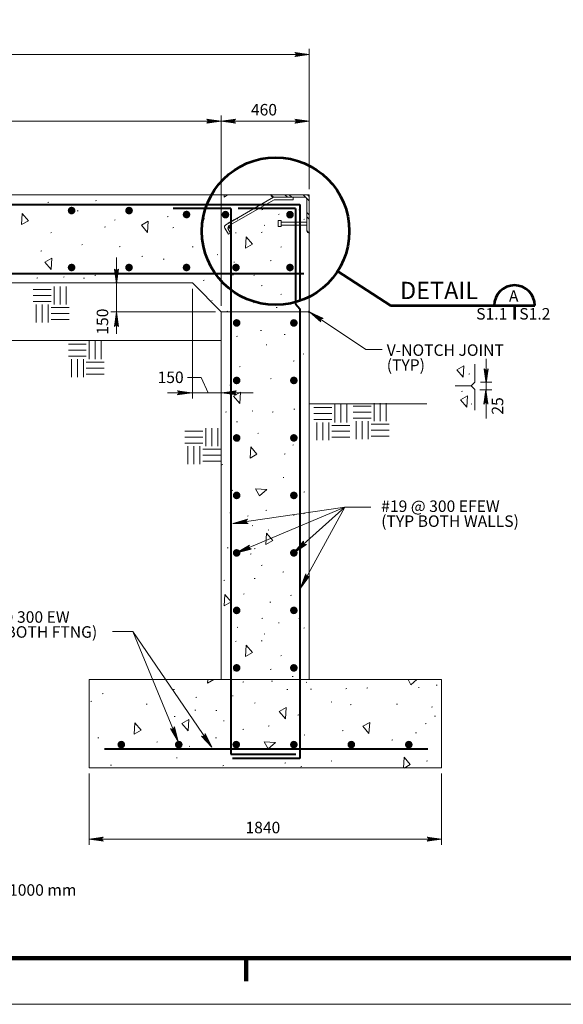
# Model space of a CAD drawing. Units: metres. Extents: x -20282.8 to -20225.2, y -11003.5 to -10971.7.
# Drawn here: x -20251.7 to -20244.6, y -11001.4 to -10988.5 of the extents above; entities that cross this region are included whole.
import ezdxf
from ezdxf.enums import TextEntityAlignment as Align

# ---------------------------------------------------------------- set-up
doc = ezdxf.new("R2010")
doc.units = ezdxf.units.M
doc.header["$MEASUREMENT"] = 0
doc.styles.add('Style-Arial', font='txt')

# ---------------------------------------------------------------- blocks, each defined once
blk = doc.blocks.new('LARROW')
at = {"color": 0, "linetype": 'ByBlock', "lineweight": -2, "flags": 128}
blk.add_lwpolyline([(-0.1251, 0.0181), (0, 0), (-0.125, -0.0181), (-0.1211, -0.0151), (-0.1156, -0.0097), (-0.1129, -0.0047), (-0.1122, 0), (-0.1132, 0.0053), (-0.1161, 0.0105), (-0.1217, 0.0156), (-0.1251, 0.0181), (-0.0037, 0.0002), (-0.121, -0.0169), (-0.1174, -0.0142), (-0.1116, -0.0087), (-0.1097, -0.0016), (-0.111, 0.0055), (-0.1144, 0.0104), (-0.1185, 0.0144), (-0.1213, 0.0166), (-0.0103, 0.0002), (-0.1157, -0.0149), (-0.112, -0.0125), (-0.1101, -0.0094), (-0.108, -0.0054), (-0.1069, 0.0002), (-0.1075, 0.0048), (-0.1097, 0.0084), (-0.1142, 0.0113), (-0.1172, 0.0148), (-0.018, 0.0002), (-0.1099, -0.0127), (-0.1058, -0.0076), (-0.1046, -0.0014), (-0.1052, 0.0055), (-0.1131, 0.013), (-0.0266, 0.0006), (-0.1046, -0.0103), (-0.1035, -0.0067), (-0.1011, -0.0009), (-0.1026, 0.0053), (-0.1088, 0.0108), (-0.0345, 0.0006), (-0.1018, -0.008), (-0.0996, -0.0036), (-0.0986, 0.0011), (-0.1033, 0.0084), (-0.0439, 0.0006), (-0.0977, -0.006), (-0.0962, -0.0027), (-0.0958, 0.0011), (-0.0996, 0.0064), (-0.0551, 0.0006), (-0.0943, -0.0038), (-0.0932, 0.0013), (-0.0968, 0.0044), (-0.0643, 0.0006), (-0.0917, -0.0023), (-0.0923, 0.0026), (-0.0737, 0.0006), (-0.0906, -0.0007), (-0.0911, 0.0008), (-0.0853, 0.0008)], dxfattribs=at)
blk = doc.blocks.new('EARTH')
at = {"color": 7, "linetype": 'Continuous', "lineweight": 0}
for p, q in [((0.024295, 0.264679), (0.174423, 0.264679)), ((0.199423, 0.139679), (0.199423, 0.289679)), ((0.249423, 0.139679), (0.249423, 0.289679)), ((0.299423, 0.139679), (0.299423, 0.289679)), ((0.024295, 0.214679), (0.174423, 0.214679)), ((0.024295, 0.164679), (0.174423, 0.164679)), ((0.049295, -0.010385), (0.049295, 0.139679)), ((0.099423, -0.010385), (0.099423, 0.139679)), ((0.149423, -0.010385), (0.149423, 0.139679)), ((0.174423, 0.114679), (0.324423, 0.114679)), ((0.174423, 0.064679), (0.324423, 0.064679)), ((0.174423, 0.014679), (0.324423, 0.014679))]:
    blk.add_line(p, q, dxfattribs=at)
blk = doc.blocks.new('LARROW_1')
at = {"color": 7, "linetype": 'Continuous', "lineweight": 0, "flags": 128}
blk.add_lwpolyline([(-0.125128, 0.018077), (0, 0), (-0.125, -0.018077), (-0.12109, -0.015128), (-0.115577, -0.009679), (-0.112885, -0.004679), (-0.112179, 0), (-0.113205, 0.005321), (-0.11609, 0.010513), (-0.121731, 0.015577), (-0.125128, 0.018077), (-0.003718, 0.000192), (-0.121026, -0.016923), (-0.117372, -0.014231), (-0.111603, -0.008718), (-0.109679, -0.001603), (-0.111026, 0.005513), (-0.114423, 0.010385), (-0.118526, 0.014423), (-0.121282, 0.016603), (-0.010321, 0.000192), (-0.115705, -0.014872), (-0.111987, -0.0125), (-0.110128, -0.009423), (-0.108013, -0.005385), (-0.106923, 0.000192), (-0.1075, 0.004808), (-0.109679, 0.008397), (-0.114231, 0.011282), (-0.117179, 0.014808), (-0.018013, 0.000192), (-0.109872, -0.012692), (-0.105769, -0.007628), (-0.104615, -0.00141), (-0.105192, 0.005513), (-0.113077, 0.013013), (-0.026603, 0.000577), (-0.104615, -0.010321), (-0.103526, -0.006731), (-0.10109, -0.000897), (-0.102628, 0.005321), (-0.108782, 0.010769), (-0.034487, 0.000577), (-0.101795, -0.008013), (-0.099615, -0.00359), (-0.09859, 0.00109), (-0.103269, 0.008397), (-0.04391, 0.000577), (-0.097692, -0.006026), (-0.096218, -0.002692), (-0.095769, 0.00109), (-0.099615, 0.00641), (-0.055128, 0.000577), (-0.094295, -0.003782), (-0.093205, 0.001282), (-0.096795, 0.004423), (-0.064295, 0.000577), (-0.091731, -0.002308), (-0.092308, 0.002628), (-0.073718, 0.000577), (-0.090577, -0.000705), (-0.09109, 0.000769), (-0.08532, 0.000769)], dxfattribs=at)
blk = doc.blocks.new('*U5')
at = {"linetype": 'Continuous', "lineweight": 40, "extrusion": (0, 0, 2)}
h = blk.add_hatch(color=7, dxfattribs=at)
edge = h.paths.add_edge_path()
edge.add_arc((-0.9764, -0.3375), 0.035, 0, 360)
at = {"color": 7, "linetype": 'Continuous', "lineweight": 13}
for p, q in [((1.1064, 0.5146), (0.1062, 0.5146)), ((1.1064, -0.4856), (1.1064, 0.5146)), ((0.1688, 0.452), (-1.074, -0.2654)), ((0.1862, 0.3872), (-0.9852, -0.2892)), ((0.1688, 0.452), (0.9788, 0.452)), ((0.1862, 0.3872), (0.6862, 0.3872)), ((0.6862, 0.452), (0.6862, 0.3872)), ((1.0438, 0.4192), (1.0438, -0.4228)), ((0.2938, -0.1554), (0.2938, -0.3154)), ((0.3738, -0.1554), (0.2938, -0.1554)), ((0.3738, -0.1554), (0.3738, -0.3154)), ((1.0438, -0.1954), (0.3738, -0.1954)), ((-1.0976, -0.3542), (-1.0052, -0.5144)), ((-1.0088, -0.378), (-0.9488, -0.482)), ((-0.9488, -0.482), (-1.0052, -0.5144)), ((0.3738, -0.3154), (0.2938, -0.3154)), ((1.0438, -0.2754), (0.3738, -0.2754))]:
    blk.add_line(p, q, dxfattribs=at)
at = {"color": 7, "linetype": 'Continuous', "lineweight": 0}
for p, q in [((0.1688, 0.452), (0.1062, 0.5146)), ((0.5336, 0.452), (0.471, 0.5146)), ((0.646, 0.452), (0.5836, 0.5146)), ((1.0438, 0.4192), (0.9484, 0.5146)), ((1.1064, 0.4692), (1.0608, 0.5146)), ((1.1064, 0.3568), (1.0438, 0.4192)), ((1.1064, -0.008), (1.0438, 0.0544)), ((-1.0088, -0.228), (-0.8424, -0.1318)), ((1.1064, -0.1208), (1.0438, -0.058)), ((1.1064, -0.4856), (1.0438, -0.4228))]:
    blk.add_line(p, q, dxfattribs=at)
at = {"color": 7, "linetype": 'Continuous', "lineweight": 13}
for centre, end in [((0.16875, 0.5146), 269.999208), ((1.10625, -0.4229), 270)]:
    blk.add_arc(centre, 0.0625, 180, end, dxfattribs=at)
at = {"color": 7, "linetype": 'Continuous', "lineweight": 13, "extrusion": (0, 0, -1)}
for centre, start, end in [((-0.9788, 0.3871), 90, 180), ((1.041395, -0.321697), 329.992122, 60.010133), ((0.952552, -0.34546), 329.987053, 60.000239)]:
    blk.add_arc(centre, 0.065, start, end, dxfattribs=at)
at = {"color": 7, "linetype": 'Continuous', "lineweight": 0}
for p in [(0.1062, 0.5146), (0.1062, 0.5146), (1.0438, -0.4228), (1.1064, -0.4856)]:
    blk.add_point(p, dxfattribs=at)
blk = doc.blocks.new('MSC20')
at = {"color": 7, "linetype": 'Continuous', "lineweight": 0}
for p, q in [((-0.025, 0.0065), (-0.025, 0)), ((-0.02, 0.0067), (-0.02, 0.0033)), ((-0.015, 0.0067), (-0.015, 0.0018)), ((-0.01, 0.0067), (-0.01, 0.0018)), ((-0.005, 0.0067), (-0.005, 0.0018)), ((0, 0.0067), (0, 0)), ((0.025, 0.0067), (0.025, 0)), ((-0.025, 0.0048), (0.025, 0.0048)), ((-0.025, 0.0033), (0.025, 0.0033)), ((0.025, 0.0018), (-0.025, 0.0018))]:
    blk.add_line(p, q, dxfattribs=at)
at = {"color": 7, "linetype": 'Continuous', "lineweight": 0, "extrusion": (0, 0, -1)}
for points in [[(0.025, 0.0048), (0.02, 0.0048), (0.025, 0.0033), (0.02, 0.0033)], [(0.02, 0.0033), (0.015, 0.0033), (0.02, 0.0018), (0.015, 0.0018)], [(0.015, 0.0048), (0.01, 0.0048), (0.015, 0.0033), (0.01, 0.0033)], [(0.01, 0.0033), (0.005, 0.0033), (0.01, 0.0018), (0.005, 0.0018)], [(0.005, 0.0048), (0, 0.0048), (0.005, 0.0033), (0, 0.0033)], [(0, 0.0033), (-0.025, 0.0033), (0, 0.0018), (-0.025, 0.0018)]]:
    blk.add_solid(points, dxfattribs=at)
at = {"color": 7, "linetype": 'Continuous', "lineweight": 13, "style": 'Style-Arial'}
for s, p in [('0', (-0.025452, 0.0076)), ('500', (0.001383, 0.0071)), ('1000 mm', (0.03006, 0.0071)), ('SCALE 1:20', (-0.015273, -0.0036))]:
    blk.add_text(s, height=0.003, dxfattribs=at).set_placement(p, align=Align.MIDDLE_LEFT)

msp = doc.modelspace()

# ---------------------------------------------------------------- hatches: boundary and pattern name
at = {"linetype": 'Continuous', "lineweight": 40}
h = msp.add_hatch(color=7, dxfattribs=at)
edge = h.paths.add_edge_path()
edge.add_arc((-20251.0083, -10991.0299), 0.05, 0, 360)
h = msp.add_hatch(color=7, dxfattribs=at)
edge = h.paths.add_edge_path()
edge.add_arc((-20250.2583, -10991.0299), 0.05, 0, 360)
h = msp.add_hatch(color=7, dxfattribs=at)
edge = h.paths.add_edge_path()
edge.add_arc((-20249.5083, -10991.0815), 0.05, 0, 360)
h = msp.add_hatch(color=7, dxfattribs=at)
edge = h.paths.add_edge_path()
edge.add_arc((-20248.9998, -10991.0832), 0.05, 0, 360)
h = msp.add_hatch(color=7, dxfattribs=at)
edge = h.paths.add_edge_path()
edge.add_arc((-20248.1581, -10991.0832), 0.05, 0, 360)
h = msp.add_hatch(color=7, dxfattribs=at)
edge = h.paths.add_edge_path()
edge.add_arc((-20251.0083, -10991.7727), 0.05, 0, 360)
h = msp.add_hatch(color=7, dxfattribs=at)
edge = h.paths.add_edge_path()
edge.add_arc((-20250.2583, -10991.7727), 0.05, 0, 360)
h = msp.add_hatch(color=7, dxfattribs=at)
edge = h.paths.add_edge_path()
edge.add_arc((-20249.5083, -10991.7727), 0.05, 0, 360)
h = msp.add_hatch(color=7, dxfattribs=at)
edge = h.paths.add_edge_path()
edge.add_arc((-20248.8633, -10991.7727), 0.05, 0, 360)
h = msp.add_hatch(color=7, dxfattribs=at)
edge = h.paths.add_edge_path()
edge.add_arc((-20248.1581, -10991.7727), 0.05, 0, 360)
h = msp.add_hatch(color=7, dxfattribs=at)
edge = h.paths.add_edge_path()
edge.add_arc((-20248.8541, -10992.4958), 0.05, 180, 540)
h = msp.add_hatch(color=7, dxfattribs=at)
edge = h.paths.add_edge_path()
edge.add_arc((-20248.1077, -10992.4958), 0.05, 0, 360)
h = msp.add_hatch(color=7, dxfattribs=at)
edge = h.paths.add_edge_path()
edge.add_arc((-20248.8541, -10993.2458), 0.05, 180, 540)
h = msp.add_hatch(color=7, dxfattribs=at)
edge = h.paths.add_edge_path()
edge.add_arc((-20248.1077, -10993.2458), 0.05, 0, 360)
h = msp.add_hatch(color=7, dxfattribs=at)
edge = h.paths.add_edge_path()
edge.add_arc((-20248.8541, -10993.9958), 0.05, 180, 540)
h = msp.add_hatch(color=7, dxfattribs=at)
edge = h.paths.add_edge_path()
edge.add_arc((-20248.1077, -10993.9958), 0.05, 0, 360)
h = msp.add_hatch(color=7, dxfattribs=at)
edge = h.paths.add_edge_path()
edge.add_arc((-20248.8541, -10994.7458), 0.05, 180, 540)
h = msp.add_hatch(color=7, dxfattribs=at)
edge = h.paths.add_edge_path()
edge.add_arc((-20248.1077, -10994.7458), 0.05, 0, 360)
h = msp.add_hatch(color=7, dxfattribs=at)
edge = h.paths.add_edge_path()
edge.add_arc((-20248.8541, -10995.4958), 0.05, 180, 540)
h = msp.add_hatch(color=7, dxfattribs=at)
edge = h.paths.add_edge_path()
edge.add_arc((-20248.1077, -10995.4958), 0.05, 0, 360)
h = msp.add_hatch(color=7, dxfattribs=at)
edge = h.paths.add_edge_path()
edge.add_arc((-20248.8541, -10996.2458), 0.05, 180, 540)
h = msp.add_hatch(color=7, dxfattribs=at)
edge = h.paths.add_edge_path()
edge.add_arc((-20248.1077, -10996.2458), 0.05, 0, 360)
h = msp.add_hatch(color=7, dxfattribs=at)
edge = h.paths.add_edge_path()
edge.add_arc((-20248.8541, -10996.9958), 0.05, 180, 540)
h = msp.add_hatch(color=7, dxfattribs=at)
edge = h.paths.add_edge_path()
edge.add_arc((-20248.1077, -10996.9958), 0.05, 0, 360)
h = msp.add_hatch(color=7, dxfattribs=at)
edge = h.paths.add_edge_path()
edge.add_arc((-20250.3596, -10997.997), 0.05, 0, 360)
h = msp.add_hatch(color=7, dxfattribs=at)
edge = h.paths.add_edge_path()
edge.add_arc((-20249.6096, -10997.997), 0.05, 0, 360)
h = msp.add_hatch(color=7, dxfattribs=at)
edge = h.paths.add_edge_path()
edge.add_arc((-20248.8596, -10997.997), 0.05, 0, 360)
h = msp.add_hatch(color=7, dxfattribs=at)
edge = h.paths.add_edge_path()
edge.add_arc((-20248.1077, -10997.997), 0.05, 0, 360)
h = msp.add_hatch(color=7, dxfattribs=at)
edge = h.paths.add_edge_path()
edge.add_arc((-20247.3577, -10997.997), 0.05, 0, 360)
h = msp.add_hatch(color=7, dxfattribs=at)
edge = h.paths.add_edge_path()
edge.add_arc((-20246.6077, -10997.997), 0.05, 0, 360)

# ---------------------------------------------------------------- linework, layer by layer
at = {"color": 7, "linetype": 'Continuous', "lineweight": 0}
for p, q in [((-20247.9059, -10990.7493), (-20247.9059, -10988.9185)), ((-20259.3559, -10988.9935), (-20247.9059, -10988.9935)), ((-20249.0559, -10992.2743), (-20249.0559, -10989.7892)), ((-20247.9059, -10990.7493), (-20247.9059, -10989.7892)), ((-20258.2059, -10989.8642), (-20249.0559, -10989.8642)), ((-20249.0559, -10989.8642), (-20247.9059, -10989.8642)), ((-20250.4232, -10992.6375), (-20250.4232, -10991.6422)), ((-20249.5059, -10991.9743), (-20250.4982, -10991.9743)), ((-20249.4309, -10992.0493), (-20249.4309, -10993.4815)), ((-20249.1309, -10992.3493), (-20250.4982, -10992.3493)), ((-20258.2059, -10992.7243), (-20249.0559, -10992.7243)), ((-20245.5976, -10992.9655), (-20245.5976, -10993.7405)), ((-20249.4947, -10993.2063), (-20249.3177, -10993.2063)), ((-20249.3177, -10993.2063), (-20249.2254, -10993.4065)), ((-20245.6715, -10993.2679), (-20245.5226, -10993.2679)), ((-20248.6388, -10993.4065), (-20249.7547, -10993.4065)), ((-20245.6785, -10993.3672), (-20245.5226, -10993.3672)), ((-20247.9059, -10993.5493), (-20246.3742, -10993.5493)), ((-20247.4436, -10994.8977), (-20248.9021, -10995.1116)), ((-20247.4436, -10994.8977), (-20248.8541, -10995.4958)), ((-20247.4436, -10994.8977), (-20248.022, -10995.9547)), ((-20250.2097, -10996.5209), (-20249.1787, -10998.0309)), ((-20250.7809, -10998.3743), (-20250.7809, -10999.3037)), ((-20246.1809, -10998.3743), (-20246.1809, -10999.3037)), ((-20250.7809, -10999.2287), (-20246.1809, -10999.2287)), ((-20282.8063, -11001.3847), (-20240.7563, -11001.3847))]:
    msp.add_line(p, q, dxfattribs=at)
at = {"color": 7, "linetype": 'Continuous', "lineweight": 13}
for p, q in [((-20259.3559, -10990.8243), (-20247.9059, -10990.8243)), ((-20247.9059, -10990.8243), (-20247.9059, -10992.3366)), ((-20251.3057, -10990.9223), (-20251.3171, -10990.9256)), ((-20250.6852, -10990.8976), (-20250.6966, -10990.9009)), ((-20249.3204, -10990.953), (-20249.3318, -10990.9562)), ((-20250.922, -10991.0321), (-20250.9334, -10991.0353)), ((-20249.7493, -10991.1074), (-20249.7607, -10991.1106)), ((-20248.5144, -10991.0162), (-20248.5258, -10991.0194)), ((-20248.2975, -10991.0759), (-20248.3089, -10991.0792)), ((-20248.0325, -10991.019), (-20248.0439, -10991.0223)), ((-20250.5676, -10991.2439), (-20250.579, -10991.2472)), ((-20250.4381, -10991.1524), (-20250.4495, -10991.1556)), ((-20249.2701, -10991.1374), (-20249.2815, -10991.1406)), ((-20248.8366, -10991.1359), (-20248.848, -10991.1391)), ((-20248.4847, -10991.2216), (-20248.4961, -10991.2248)), ((-20247.9681, -10991.1434), (-20247.9795, -10991.1466)), ((-20251.2692, -10991.3172), (-20251.2806, -10991.3204)), ((-20249.6744, -10991.2498), (-20249.6858, -10991.253)), ((-20248.859, -10991.319), (-20248.8704, -10991.3222)), ((-20248.5221, -10991.3115), (-20248.5335, -10991.3147)), ((-20248.0204, -10991.3307), (-20248.0318, -10991.3339)), ((-20250.8648, -10991.4745), (-20250.8762, -10991.4778)), ((-20250.3739, -10991.4985), (-20250.3853, -10991.5018)), ((-20249.4229, -10991.5011), (-20249.4343, -10991.5044)), ((-20248.2682, -10991.503), (-20248.2796, -10991.5062)), ((-20251.3964, -10991.5569), (-20251.4078, -10991.5602)), ((-20250.0787, -10991.6244), (-20250.0901, -10991.6276)), ((-20249.0979, -10991.6019), (-20249.1093, -10991.6051)), ((-20249.8017, -10991.6618), (-20249.8131, -10991.6651)), ((-20248.8815, -10991.7011), (-20248.8929, -10991.7043)), ((-20248.4047, -10991.6821), (-20248.4161, -10991.6853)), ((-20250.6925, -10991.8716), (-20250.7039, -10991.8749)), ((-20250.0998, -10991.8552), (-20250.1112, -10991.8585)), ((-20248.895, -10991.8695), (-20248.9064, -10991.8727)), ((-20248.6195, -10991.8734), (-20248.6309, -10991.8766)), ((-20248.1178, -10991.776), (-20248.1292, -10991.7792)), ((-20257.8309, -10991.9743), (-20249.4309, -10991.9743)), ((-20251.4488, -10991.9091), (-20251.4602, -10991.9123)), ((-20251.1044, -10991.8941), (-20251.1158, -10991.8973)), ((-20250.8398, -10991.9101), (-20250.8512, -10991.9133)), ((-20249.4309, -10991.9743), (-20249.0559, -10992.3493)), ((-20249.2776, -10991.9375), (-20249.289, -10991.9408)), ((-20248.5221, -10992.0082), (-20248.5335, -10992.0115)), ((-20248.2677, -10992.1211), (-20248.2791, -10992.1243)), ((-20249.1728, -10992.2013), (-20249.1768, -10992.2024)), ((-20248.624, -10992.2308), (-20248.6354, -10992.2341)), ((-20249.0559, -10992.3493), (-20249.0559, -10997.1493)), ((-20249.0559, -10992.3493), (-20247.9186, -10992.3493)), ((-20248.9699, -10992.3415), (-20248.9813, -10992.3448)), ((-20248.3275, -10992.293), (-20248.3389, -10992.2962)), ((-20247.9186, -10992.3493), (-20247.9059, -10992.3366)), ((-20247.9186, -10992.3493), (-20247.9059, -10992.362)), ((-20247.9059, -10992.362), (-20247.9059, -10997.1493)), ((-20248.5296, -10992.5926), (-20248.541, -10992.5959)), ((-20248.2227, -10992.6451), (-20248.2341, -10992.6484)), ((-20248.8432, -10992.6698), (-20248.8546, -10992.6731)), ((-20248.4595, -10992.7796), (-20248.4709, -10992.7828)), ((-20247.9756, -10992.8998), (-20247.987, -10992.9031)), ((-20248.1051, -10992.9914), (-20248.1165, -10992.9947)), ((-20245.7465, -10993.0317), (-20245.7465, -10993.2679)), ((-20248.8066, -10993.0647), (-20248.818, -10993.0679)), ((-20245.8124, -10993.1597), (-20245.8238, -10993.163)), ((-20248.4023, -10993.222), (-20248.4137, -10993.2253)), ((-20245.795, -10993.3161), (-20245.7465, -10993.2679)), ((-20248.9339, -10993.3044), (-20248.9453, -10993.3077)), ((-20246.0038, -10993.3161), (-20245.795, -10993.3161)), ((-20245.9069, -10993.3865), (-20245.9183, -10993.3898)), ((-20245.795, -10993.3161), (-20245.7465, -10993.3643)), ((-20245.7465, -10993.3643), (-20245.7465, -10993.6318)), ((-20245.7841, -10993.5519), (-20245.7955, -10993.5552)), ((-20248.9863, -10993.6566), (-20248.9977, -10993.6598)), ((-20248.6419, -10993.6416), (-20248.6533, -10993.6448)), ((-20248.3773, -10993.6576), (-20248.3887, -10993.6608)), ((-20248.0954, -10993.6191), (-20248.1068, -10993.6224)), ((-20248.8441, -10993.784), (-20248.8555, -10993.7872)), ((-20248.5671, -10993.9338), (-20248.5785, -10993.937)), ((-20248.8195, -10994.034), (-20248.8309, -10994.0372)), ((-20248.1107, -10994.0851), (-20248.1221, -10994.0883)), ((-20248.2227, -10994.2035), (-20248.2341, -10994.2068)), ((-20249.0351, -10994.3435), (-20249.0465, -10994.3468)), ((-20248.2376, -10994.5107), (-20248.249, -10994.5139)), ((-20248.9026, -10994.6791), (-20248.914, -10994.6824)), ((-20247.9662, -10994.7002), (-20247.9776, -10994.7035)), ((-20248.9325, -10994.9713), (-20248.9439, -10994.9746)), ((-20248.4622, -10994.9378), (-20248.4736, -10994.941)), ((-20248.7018, -10995.0127), (-20248.7132, -10995.0159)), ((-20248.1029, -10995.0052), (-20248.1143, -10995.0085)), ((-20247.9681, -10994.9827), (-20247.9795, -10994.986)), ((-20248.6419, -10995.1401), (-20248.6533, -10995.1433)), ((-20248.4321, -10995.1941), (-20248.4435, -10995.1974)), ((-20248.9649, -10995.4281), (-20248.9763, -10995.4313)), ((-20248.612, -10995.4398), (-20248.6234, -10995.443)), ((-20248.0325, -10995.4281), (-20248.0439, -10995.4313)), ((-20248.6644, -10995.5072), (-20248.6758, -10995.5104)), ((-20248.5221, -10995.657), (-20248.5335, -10995.6603)), ((-20248.2403, -10995.7429), (-20248.2517, -10995.7461)), ((-20249.0088, -10995.8518), (-20249.0202, -10995.8551)), ((-20248.6137, -10995.8281), (-20248.6251, -10995.8313)), ((-20248.7542, -10996.0317), (-20248.7656, -10996.0349)), ((-20248.1403, -10996.0466), (-20248.1517, -10996.0499)), ((-20248.4098, -10996.1366), (-20248.4212, -10996.1398)), ((-20248.5144, -10996.3465), (-20248.5258, -10996.3498)), ((-20248.0325, -10996.3494), (-20248.0439, -10996.3526)), ((-20248.8366, -10996.4662), (-20248.848, -10996.4695)), ((-20248.2975, -10996.4063), (-20248.3089, -10996.4095)), ((-20247.9681, -10996.4737), (-20247.9795, -10996.477)), ((-20248.5221, -10996.6418), (-20248.5335, -10996.645)), ((-20248.4847, -10996.5519), (-20248.4961, -10996.5551)), ((-20248.859, -10996.6493), (-20248.8704, -10996.6526)), ((-20248.0204, -10996.661), (-20248.0318, -10996.6642)), ((-20248.2682, -10996.8333), (-20248.2796, -10996.8366)), ((-20248.4047, -10997.0124), (-20248.4161, -10997.0156)), ((-20250.7809, -10997.1493), (-20246.1809, -10997.1493)), ((-20250.7809, -10997.1493), (-20250.7809, -10998.2993)), ((-20248.8815, -10997.0314), (-20248.8929, -10997.0347)), ((-20248.1178, -10997.1063), (-20248.1292, -10997.1096)), ((-20246.1809, -10997.1493), (-20246.1809, -10998.2993)), ((-20249.6658, -10997.276), (-20249.6772, -10997.2792)), ((-20248.7619, -10997.1792), (-20248.7733, -10997.1825)), ((-20248.3869, -10997.1675), (-20248.3983, -10997.1708)), ((-20248.1858, -10997.276), (-20248.1972, -10997.2792)), ((-20247.9377, -10997.1825), (-20247.9491, -10997.1857)), ((-20247.8778, -10997.2724), (-20247.8892, -10997.2756)), ((-20247.4178, -10997.2641), (-20247.4292, -10997.2673)), ((-20247.1441, -10997.2574), (-20247.1555, -10997.2607)), ((-20246.4702, -10997.2499), (-20246.4816, -10997.2532)), ((-20246.2372, -10997.22), (-20246.2486, -10997.2232)), ((-20250.5977, -10997.3309), (-20250.6091, -10997.3341)), ((-20249.3752, -10997.3773), (-20249.3866, -10997.3806)), ((-20248.8984, -10997.3583), (-20248.9098, -10997.3615)), ((-20250.7454, -10997.4298), (-20250.7568, -10997.433)), ((-20250.0221, -10997.4681), (-20250.0335, -10997.4713)), ((-20248.6115, -10997.4522), (-20248.6229, -10997.4555)), ((-20247.6103, -10997.4406), (-20247.6217, -10997.4439)), ((-20247.3612, -10997.4747), (-20247.3726, -10997.4779)), ((-20246.7547, -10997.4672), (-20246.7661, -10997.4705)), ((-20246.2981, -10997.5039), (-20246.3095, -10997.5072)), ((-20249.6583, -10997.6282), (-20249.6697, -10997.6314)), ((-20249.3888, -10997.5457), (-20249.4002, -10997.549)), ((-20249.1132, -10997.5496), (-20249.1246, -10997.5529)), ((-20248.0425, -10997.6096), (-20248.0539, -10997.6128)), ((-20246.2596, -10997.6246), (-20246.271, -10997.6278)), ((-20249.0158, -10997.6845), (-20249.0272, -10997.6877)), ((-20248.7614, -10997.7973), (-20248.7728, -10997.8006)), ((-20248.4318, -10997.7519), (-20248.4432, -10997.7552)), ((-20246.3829, -10997.7221), (-20246.3943, -10997.7254)), ((-20250.6525, -10997.9071), (-20250.6639, -10997.9103)), ((-20249.1177, -10997.9071), (-20249.1291, -10997.9103)), ((-20247.9627, -10997.8702), (-20247.9741, -10997.8735)), ((-20247.466, -10997.8119), (-20247.4774, -10997.8151)), ((-20246.5077, -10997.8418), (-20246.5191, -10997.8451)), ((-20249.8851, -10997.9619), (-20249.8965, -10997.9652)), ((-20249.4636, -10998.0178), (-20249.475, -10998.021)), ((-20248.8212, -10997.9692), (-20248.8326, -10997.9725)), ((-20246.8154, -10997.9345), (-20246.8268, -10997.9378)), ((-20249.6284, -10998.1676), (-20249.6398, -10998.1708)), ((-20248.4243, -10998.1715), (-20248.4357, -10998.1748)), ((-20247.3238, -10998.0591), (-20247.3352, -10998.0624)), ((-20250.7809, -10998.2993), (-20246.1809, -10998.2993)), ((-20250.488, -10998.2638), (-20250.4994, -10998.267)), ((-20249.0233, -10998.2689), (-20249.0347, -10998.2721)), ((-20248.2132, -10998.2363), (-20248.2246, -10998.2396)), ((-20248.0051, -10998.2839), (-20248.0165, -10998.2871)), ((-20247.6103, -10998.2089), (-20247.6217, -10998.2121)), ((-20246.3654, -10998.209), (-20246.3768, -10998.2122))]:
    msp.add_line(p, q, dxfattribs=at)
at = {"color": 7, "linetype": 'Continuous', "lineweight": 40}
for p, q in [((-20259.2309, -10990.9493), (-20248.0309, -10990.9493)), ((-20248.0309, -10990.9493), (-20248.0309, -10992.2101)), ((-20248.9309, -10991.0043), (-20249.6809, -10991.0043)), ((-20248.9309, -10991.0043), (-20248.9309, -10998.1196)), ((-20248.0844, -10991.0043), (-20248.8344, -10991.0043)), ((-20248.0844, -10991.0043), (-20248.0844, -10992.2468)), ((-20259.2587, -10991.8493), (-20247.9784, -10991.8493)), ((-20248.0844, -10992.2468), (-20248.0309, -10992.3122)), ((-20248.0309, -10992.3122), (-20248.0309, -10998.1769)), ((-20250.5788, -10998.0502), (-20246.3586, -10998.0502)), ((-20248.9309, -10998.1196), (-20248.0831, -10998.1196)), ((-20248.0309, -10998.1769), (-20248.9085, -10998.1769))]:
    msp.add_line(p, q, dxfattribs=at)
at = {"color": 7, "linetype": 'Continuous', "lineweight": 53}
for p, q in [((-20247.5381, -10991.8217), (-20246.8453, -10992.2702)), ((-20246.8453, -10992.2702), (-20244.9628, -10992.2702)), ((-20245.2283, -10992.2705), (-20245.2283, -10992.4529))]:
    msp.add_line(p, q, dxfattribs=at)
at = {"color": 7, "linetype": 'Continuous', "lineweight": 106}
for p, q in [((-20241.3563, -11000.7847), (-20281.4563, -11000.7847)), ((-20248.7313, -11000.7847), (-20248.7313, -11001.0847))]:
    msp.add_line(p, q, dxfattribs=at)
at = {"color": 7, "linetype": 'Continuous', "lineweight": 13, "flags": 128}
msp.add_lwpolyline([(-20282.8063, -10971.6847), (-20240.7563, -10971.6847), (-20240.7563, -11001.3847), (-20282.8063, -11001.3847)], close=True, dxfattribs=at)
msp.add_lwpolyline([(-20282.8063, -10971.6847), (-20240.7563, -10971.6847), (-20240.7563, -11001.3847), (-20282.8063, -11001.3847)], close=True, dxfattribs=at)
at = {"color": 7, "linetype": 'Continuous', "lineweight": 0, "flags": 128}
for points in [[(-20248.9762, -10990.8309), (-20249.019, -10990.855), (-20249.0174, -10990.8309)], [(-20246.9531, -10992.8426), (-20247.1704, -10992.8426), (-20247.9025, -10992.3512)], [(-20247.1041, -10994.8977), (-20247.4436, -10994.8977), (-20248.1077, -10995.4958)], [(-20250.4738, -10996.5209), (-20250.2097, -10996.5209), (-20249.6188, -10997.9554)], [(-20249.154, -10997.1493), (-20249.2342, -10997.1944), (-20249.2313, -10997.1493)], [(-20246.5012, -10997.1493), (-20246.5794, -10997.216), (-20246.6169, -10997.1493)], [(-20246.6788, -10998.3031), (-20246.6697, -10998.1625), (-20246.588, -10998.2584), (-20246.6675, -10998.3031)]]:
    msp.add_lwpolyline(points, dxfattribs=at)
for points in [[(-20251.6536, -10991.0661), (-20251.5719, -10991.1619), (-20251.6631, -10991.2132)], [(-20250.0164, -10991.3149), (-20250.098, -10991.219), (-20250.0069, -10991.1677)], [(-20248.731, -10991.371), (-20248.6493, -10991.4669), (-20248.7405, -10991.5182)], [(-20251.2757, -10991.7998), (-20251.3574, -10991.7039), (-20251.2662, -10991.6526)], [(-20245.899, -10993.2023), (-20245.9807, -10993.1065), (-20245.8895, -10993.0552)], [(-20248.8132, -10993.5472), (-20248.8949, -10993.4514), (-20248.8037, -10993.4001)], [(-20245.8518, -10993.5945), (-20245.9335, -10993.4987), (-20245.8423, -10993.4474)], [(-20248.6704, -10994.1107), (-20248.5888, -10994.2065), (-20248.6799, -10994.2578)], [(-20248.4601, -10994.6705), (-20248.5559, -10994.7522), (-20248.6072, -10994.661)], [(-20248.4646, -10995.2381), (-20248.3829, -10995.3339), (-20248.4741, -10995.3852)], [(-20249.0095, -10996.0382), (-20248.9278, -10996.134), (-20249.019, -10996.1853)], [(-20248.731, -10996.7014), (-20248.6493, -10996.7972), (-20248.7405, -10996.8485)], [(-20248.2171, -10997.6597), (-20248.2988, -10997.5639), (-20248.2076, -10997.5126)], [(-20249.4885, -10997.8173), (-20249.5702, -10997.7214), (-20249.479, -10997.6702)], [(-20250.1813, -10997.714), (-20250.0996, -10997.8098), (-20250.1908, -10997.8611)], [(-20247.1273, -10997.8537), (-20247.209, -10997.7578), (-20247.1178, -10997.7065)], [(-20248.3484, -10997.9707), (-20248.4442, -10998.0524), (-20248.4955, -10997.9612)]]:
    msp.add_lwpolyline(points, close=True, dxfattribs=at)
at = {"color": 7, "linetype": 'Continuous', "lineweight": 53}
msp.add_circle((-20248.345676, -10991.298816), 0.962083, dxfattribs=at)
msp.add_arc((-20245.227951, -10992.270218), 0.2652, 0, 180, dxfattribs=at)

# ---------------------------------------------------------------- block references
at = {"color": 7, "linetype": 'Continuous', "lineweight": 0, "xscale": 1.498801, "yscale": 1.450276}
for p in [(-20247.9059, -10988.9935), (-20249.0559, -10989.8642), (-20247.9059, -10989.8642), (-20249.4412, -10993.4065), (-20246.1809, -10999.2287)]:
    msp.add_blockref('LARROW', p, dxfattribs=at)
for p, rotation in [((-20249.0559, -10989.8642), 180), ((-20250.4232, -10991.9809), 270), ((-20250.4232, -10992.3556), 90), ((-20245.5976, -10993.2821), 270), ((-20249.0456, -10993.4065), 180), ((-20245.6023, -10993.3671), 90), ((-20250.7809, -10999.2287), 180)]:
    msp.add_blockref('LARROW', p, dxfattribs=dict(at, rotation=rotation))
at = {"color": 7, "linetype": 'Continuous', "lineweight": 13, "xscale": 0.5, "yscale": 0.5, "zscale": 0.5}
msp.add_blockref('*U5', (-20248.4591, -10991.0816), dxfattribs=at)
at = {"color": 7, "linetype": 'Continuous', "lineweight": 0}
for name, p, xscale, yscale, zscale in [('EARTH', (-20251.5474, -10992.4739), 1.560001, 1.560001, 1.560001), ('EARTH', (-20251.088, -10993.185), 1.560001, 1.560001, 1.560001), ('EARTH', (-20247.8849, -10994.0105), 1.560001, 1.560001, 1.560001), ('EARTH', (-20247.3711, -10993.9949), 1.560001, 1.560001, 1.560001), ('EARTH', (-20249.5663, -10994.3221), 1.560001, 1.560001, 1.560001), ('MSC20', (-20253.3276, -11000.2482), 50, 50, 50)]:
    msp.add_blockref(name, p, dxfattribs=dict(at, xscale=xscale, yscale=yscale, zscale=zscale))
for p, xscale, yscale, zscale, rotation in [((-20247.9025, -10992.3512), 1.560001, 1.560001, 1.560001, 146.129775), ((-20248.9021, -10995.1116), 1.559999, 1.559999, 1.559999, 188.343337), ((-20248.1077, -10995.4958), 1.56, 1.56, 1.56, 222.006815), ((-20248.8541, -10995.4958), 1.559998, 1.559998, 1.559998, 202.978554), ((-20248.022, -10995.9547), 1.56, 1.56, 1.56, 241.31212), ((-20249.6188, -10997.9554), 1.560002, 1.560002, 1.560002, 292.387726), ((-20249.1787, -10998.0309), 1.560002, 1.560002, 1.560002, 304.324568)]:
    msp.add_blockref('LARROW_1', p, dxfattribs=dict(at, xscale=xscale, yscale=yscale, zscale=zscale, rotation=rotation))

# ---------------------------------------------------------------- texts
at = {"color": 7, "linetype": 'Continuous', "lineweight": 13, "style": 'Style-Arial'}
for s, p in [('460', (-20248.6681, -10989.7142)), ('150', (-20249.886432, -10993.2048)), ('1840', (-20248.739, -10999.0787))]:
    msp.add_text(s, height=0.15, dxfattribs=at).set_placement(p, align=Align.MIDDLE_LEFT)
at = {"color": 7, "linetype": 'Continuous', "lineweight": 30, "style": 'Style-Arial'}
for s, height, p in [('DETAIL', 0.225, (-20246.722609, -10992.071842)), ('A', 0.15, (-20245.300944, -10992.14425)), ('S1.1', 0.15, (-20245.727957, -10992.37675)), ('S1.2', 0.15, (-20245.1656, -10992.37675))]:
    msp.add_text(s, height=height, dxfattribs=at).set_placement(p, align=Align.MIDDLE_LEFT)
at = {"color": 7, "linetype": 'Continuous', "lineweight": 13, "style": 'Style-Arial'}
for s, p in [('150', (-20250.6055, -10992.6492)), ('25', (-20245.45, -10993.6925))]:
    msp.add_text(s, height=0.15, rotation=90, dxfattribs=at).set_placement(p, align=Align.MIDDLE_LEFT)
at = {"color": 7, "linetype": 'Continuous', "lineweight": 13, "char_height": 0.15, "attachment_point": 4, "line_spacing_factor": 0.779643, "style": 'Style-Arial'}
for s, insert in [('V-NOTCH JOINT\\P(TYP)\\P', (-20246.895585, -10992.96722)), ('#19 @ 300 EFEW\\P(TYP BOTH WALLS)\\P', (-20246.967728, -10995.003263)), ('#19 @ 300 EW\\P(TYP BOTH FTNG)\\P', (-20252.346835, -10996.449163))]:
    msp.add_mtext(s, dxfattribs=dict(at, insert=insert))

doc.saveas('drawing.dxf')
